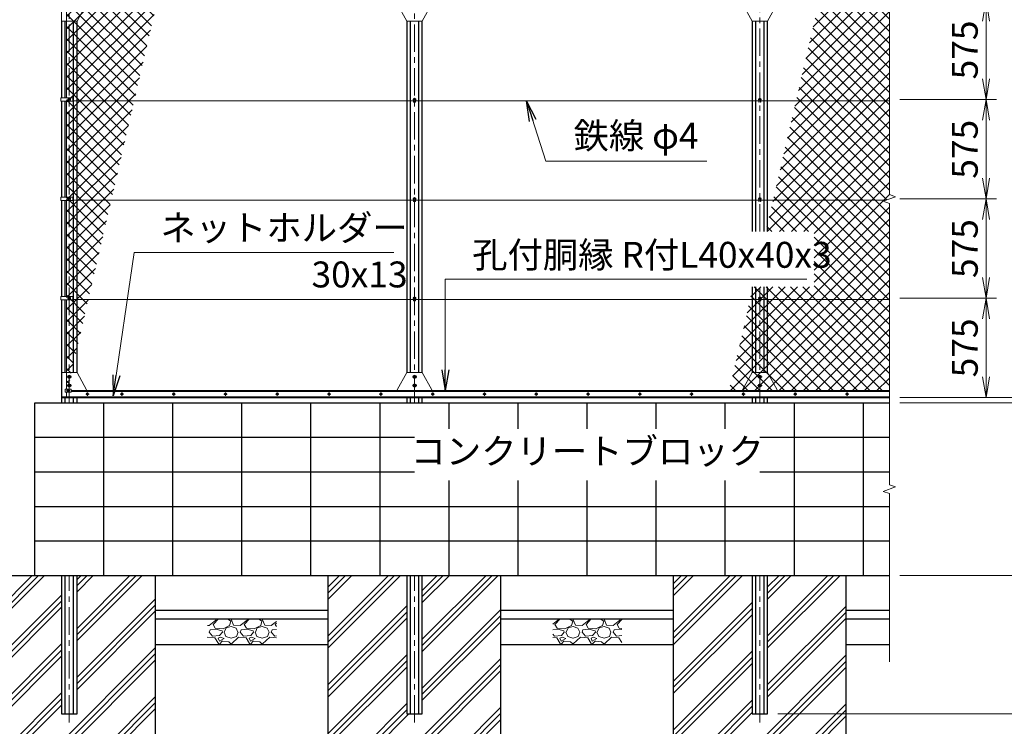
# Model space of a CAD drawing. Units: millimetres. Extents: x 0 to 25200, y 0 to 17820.
# Drawn here: x 3010 to 8714, y 3275 to 7365 of the extents above; entities that cross this region are included whole.
import ezdxf
from ezdxf.enums import TextEntityAlignment as Align

# ---------------------------------------------------------------- set-up
doc = ezdxf.new("R2010")
doc.units = ezdxf.units.MM
doc.header["$LTSCALE"] = 5
doc.header["$MEASUREMENT"] = 0
doc.header["$PDMODE"] = 35
doc.linetypes.add('CENTER', pattern=[50.8, 31.75, -6.35, 6.35, -6.35])
doc.layers.get('Defpoints').update_dxf_attribs({"color": 8})
for name, color, linetype in [('D-BGD', 7, 'Continuous'), ('D-STR1', 1, 'Continuous'), ('D-STR4', 7, 'Continuous')]:
    doc.layers.add(name, color=color, linetype=linetype)
for name, color, linetype, lineweight in [('D-BMK', 2, 'CENTER', 13), ('D-DCR-HCH', 7, 'Continuous', 13), ('D-STR-DIM', 7, 'Continuous', 13), ('D-STR-TXT', 7, 'Continuous', 13), ('D-STR2', 7, 'Continuous', 13), ('D-STR3', 3, 'Continuous', 13)]:
    doc.layers.add(name, color=color, linetype=linetype, lineweight=lineweight)
doc.styles.add('ゴシック', font='txt')
doc.dimstyles.new('STYLE', dxfattribs={"dimscale": 60, "dimtxt": 2.5, "dimasz": 2, "dimexe": 1, "dimexo": 1, "dimgap": 0.8, "dimtad": 1, "dimdsep": 46, "dimtxsty": 'ゴシック', "dimblk": 'OPEN', "dimcen": 1e-08, "dimclrd": 256, "dimclre": 256, "dimclrt": 256, "dimadec": 0, "dimazin": 2, "dimtfac": 1, "dimtmove": 2, "dimatfit": 3, "dimldrblk": 'OPEN', "dimfxl": 0, "dimtolj": 1, "dimtzin": 0, "dimlwd": -1, "dimlwe": -1, "dimarcsym": 0})
pattern_1 = [(45, (23618.58, 770.58), (-141.4214, 141.4214), []), (45, (23600.9, 788.26), (-141.4214, 141.4214), []), (45, (23583.23, 805.94), (-141.4214, 141.4214), [])]
pattern_2 = [(228.01279, (403.789, 1297.65), (-1440, -1620), [24.2165, -2397.436]), (184.96974, (387.589, 1279.6506), (2160, 180), [41.5562, -4114.0665]), (132.51045, (346.189, 1276.051), (1800, -1980), [29.302, -2900.886]), (267.27369, (275.989, 1231.0506), (180, 3600), [37.8428, -3746.4404]), (292.83365, (274.189, 1193.2506), (-900, 2160), [37.108, -3673.6872]), (357.27369, (288.589, 1159.0506), (-3600, 180), [37.8428, -3746.4404]), (37.69424, (326.389, 1157.2506), (-2340, -1800), [50.0452, -4954.4727]), (72.25533, (365.989, 1187.8506), (1260, 3960), [47.2478, -4677.538]), (121.42957, (380.389, 1232.8506), (-1440, 2340), [37.971, -3759.1332]), (175.23636, (360.589, 1265.25), (1980, -180), [43.3498, -2124.1373]), (222.39744, (317.389, 1268.8506), (-2160, -1980), [56.0606, -5550.0075]), (138.81407, (454.189, 1229.25), (-1260, 1080), [19.134, -1894.292]), (171.46923, (439.789, 1241.851), (2340, -360), [36.4027, -3603.872]), (225, (403.79, 1247.25), (-2e-14, -180), [25.456, -229.1027]), (203.1986, (391.189, 1268.85), (900, 360), [13.7084, -1357.1307]), (291.8014, (378.59, 1263.45), (-180, 540), [19.3865, -949.943]), (30.96376, (385.79, 1245.45), (540, 360), [31.4872, -1018.084]), (161.5651, (412.79, 1261.65), (360, -180), [22.7684, -546.4416]), (16.38954, (274.189, 1263.451), (1800, 540), [31.896, -3157.712]), (70.34618, (304.789, 1272.45), (-720, -1980), [26.759, -2649.1334]), (293.1986, (412.789, 1297.65), (-360, 900), [27.4167, -1343.4225]), (343.61046, (423.589, 1272.451), (-1800, 540), [31.896, -3157.712]), (339.44395, (274.189, 1151.85), (-900, 360), [30.7584, -1507.1623]), (294.77514, (302.989, 1141.05), (-900, 1980), [25.772, -2551.4358]), (66.8014, (414.589, 1117.65), (360, 900), [27.4167, -1343.4225]), (17.35402, (425.389, 1142.851), (-2340, -720), [30.1736, -2987.1763]), (69.44395, (326.389, 1117.65), (-360, -900), [15.3792, -1522.5415]), (101.30993, (403.79, 1117.65), (-180, 720), [9.178, -908.6453]), (165.96376, (401.99, 1126.65), (540, -180), [37.108, -705.051]), (186.009, (365.989, 1135.651), (1800, 180), [34.389, -3404.5062]), (303.6901, (385.79, 1229.25), (-180, 360), [25.96, -623.0393]), (353.15723, (400.189, 1207.6506), (3060, -360), [45.323, -4486.9613]), (60.9454, (445.189, 1202.25), (-720, -1260), [18.532, -1834.6813]), (90, (454.19, 1218.45), (-180, 180), [10.8, -169.2]), (120.25644, (362.389, 1141.05), (720, -1260), [25.0063, -2475.6336]), (48.01279, (349.789, 1162.65), (1440, 1620), [48.433, -2373.2194]), (0, (382.19, 1198.65), (180, 180), [46.8, -133.2]), (325.30485, (428.989, 1198.65), (1800, -1260), [28.4605, -2817.5894]), (254.0546, (452.39, 1182.45), (-180, -720), [26.2084, -1284.2114]), (207.64598, (445.189, 1157.2506), (-3420, -1800), [42.6717, -4224.5054]), (175.42608, (407.389, 1137.4506), (-2340, 180), [45.1438, -4469.2332])]
pattern_3 = [(45, (0, 17820), (-35.35534, 35.35534), []), (135, (0, 17820), (-35.35534, -35.35534), [])]

# ---------------------------------------------------------------- blocks, each defined once
blk = doc.blocks.new('_Open')
at = {"color": 0, "linetype": 'ByBlock', "lineweight": -2}
for p, q in [((-1, 0.167), (0, 0)), ((-1, -0.167), (0, 0)), ((0, 0), (-1, 0))]:
    blk.add_line(p, q, dxfattribs=at)
blk = doc.blocks.new('*D69')
at = {"layer": 'D-STR-DIM'}
for p, q in [((8107.6, 5752.7), (8667.6, 5752.7)), ((8607.6, 5297.7), (8607.6, 5632.7)), ((8107.6, 5177.7), (8667.6, 5177.7))]:
    blk.add_line(p, q, dxfattribs=at)
at = {"layer": 'Defpoints', "color": 0}
for p in [(8047.6, 5752.7), (8607.6, 5752.7), (8047.6, 5177.7)]:
    blk.add_point(p, dxfattribs=at)
at = {"layer": 'D-STR-DIM', "xscale": 120, "yscale": 120, "zscale": 120}
for p, rotation in [((8607.6, 5752.7), 90), ((8607.6, 5177.7), 270)]:
    blk.add_blockref('_Open', p, dxfattribs=dict(at, rotation=rotation))
at = {"layer": 'D-STR-DIM', "insert": (8484.6, 5465.2), "char_height": 150, "attachment_point": 5, "rotation": 90, "style": 'ゴシック'}
blk.add_mtext('\\A1;575', dxfattribs=at)
blk = doc.blocks.new('*D70')
at = {"layer": 'D-STR-DIM'}
for p, q in [((8967.6, 5297.7), (8967.6, 5417.7)), ((8107.6, 5177.7), (9027.6, 5177.7)), ((8107.6, 5147.7), (9027.6, 5147.7)), ((8967.6, 5177.7), (8967.6, 5147.7)), ((8967.6, 5027.7), (8967.6, 4907.7))]:
    blk.add_line(p, q, dxfattribs=at)
at = {"layer": 'Defpoints', "color": 0}
for p in [(8047.6, 5177.7), (8047.6, 5147.7), (8967.6, 5147.7)]:
    blk.add_point(p, dxfattribs=at)
at = {"layer": 'D-STR-DIM', "xscale": 120, "yscale": 120, "zscale": 120}
for p, rotation in [((8967.6, 5177.7), 270), ((8967.6, 5147.7), 90)]:
    blk.add_blockref('_Open', p, dxfattribs=dict(at, rotation=rotation))
at = {"layer": 'D-STR-DIM', "insert": (8840.4, 5054.5), "char_height": 150, "attachment_point": 5, "rotation": 90, "style": 'ゴシック'}
blk.add_mtext('\\A1;30', dxfattribs=at)
blk = doc.blocks.new('*D71')
at = {"layer": 'D-STR-DIM'}
for p, q in [((8107.6, 5147.7), (9387.6, 5147.7)), ((9327.6, 5027.7), (9327.6, 4267.7)), ((8107.6, 4147.7), (9387.6, 4147.7))]:
    blk.add_line(p, q, dxfattribs=at)
at = {"layer": 'Defpoints', "color": 0}
for p in [(8047.6, 5147.7), (8047.6, 4147.7), (9327.6, 4147.7)]:
    blk.add_point(p, dxfattribs=at)
at = {"layer": 'D-STR-DIM', "xscale": 120, "yscale": 120, "zscale": 120}
for p, rotation in [((9327.6, 5147.7), 90), ((9327.6, 4147.7), 270)]:
    blk.add_blockref('_Open', p, dxfattribs=dict(at, rotation=rotation))
at = {"layer": 'D-STR-DIM', "insert": (9204.6, 4647.7), "char_height": 150, "attachment_point": 5, "rotation": 90, "style": 'ゴシック'}
blk.add_mtext('\\A1;1000', dxfattribs=at)
blk = doc.blocks.new('*D12')
at = {"layer": 'D-STR-DIM'}
for p, q in [((8107.6, 13177.7), (9387.6, 13177.7)), ((9327.6, 5267.7), (9327.6, 13057.7)), ((8107.6, 5147.7), (9387.6, 5147.7))]:
    blk.add_line(p, q, dxfattribs=at)
at = {"layer": 'Defpoints', "color": 0}
for p in [(8047.6, 13177.7), (9327.6, 13177.7), (8047.6, 5147.7)]:
    blk.add_point(p, dxfattribs=at)
at = {"layer": 'D-STR-DIM', "xscale": 120, "yscale": 120, "zscale": 120}
for p, rotation in [((9327.6, 13177.7), 90), ((9327.6, 5147.7), 270)]:
    blk.add_blockref('_Open', p, dxfattribs=dict(at, rotation=rotation))
at = {"layer": 'D-STR-DIM', "insert": (9204.6, 9162.7), "char_height": 150, "attachment_point": 5, "rotation": 90, "style": 'ゴシック'}
blk.add_mtext('\\A1;8030', dxfattribs=at)
blk = doc.blocks.new('*D13')
at = {"layer": 'D-STR-DIM'}
for p, q in [((8107.6, 13177.7), (9747.6, 13177.7)), ((9687.6, 4267.7), (9687.6, 13057.7)), ((8107.6, 4147.7), (9747.6, 4147.7))]:
    blk.add_line(p, q, dxfattribs=at)
at = {"layer": 'Defpoints', "color": 0}
for p in [(8047.6, 13177.7), (9687.6, 13177.7), (8047.6, 4147.7)]:
    blk.add_point(p, dxfattribs=at)
at = {"layer": 'D-STR-DIM', "xscale": 120, "yscale": 120, "zscale": 120}
for p, rotation in [((9687.6, 13177.7), 90), ((9687.6, 4147.7), 270)]:
    blk.add_blockref('_Open', p, dxfattribs=dict(at, rotation=rotation))
at = {"layer": 'D-STR-DIM', "insert": (9564.6, 8662.7), "char_height": 150, "attachment_point": 5, "rotation": 90, "style": 'ゴシック'}
blk.add_mtext('\\A1;9030', dxfattribs=at)
blk = doc.blocks.new('*D72')
at = {"layer": 'D-STR-DIM'}
for p, q in [((8107.6, 4147.7), (9387.6, 4147.7)), ((9327.6, 4027.7), (9327.6, 3467.7)), ((7402.6, 3347.7), (9387.6, 3347.7))]:
    blk.add_line(p, q, dxfattribs=at)
at = {"layer": 'Defpoints', "color": 0}
for p in [(8047.6, 4147.7), (7342.6, 3347.7), (9327.6, 3347.7)]:
    blk.add_point(p, dxfattribs=at)
at = {"layer": 'D-STR-DIM', "xscale": 120, "yscale": 120, "zscale": 120}
for p, rotation in [((9327.6, 4147.7), 90), ((9327.6, 3347.7), 270)]:
    blk.add_blockref('_Open', p, dxfattribs=dict(at, rotation=rotation))
at = {"layer": 'D-STR-DIM', "insert": (9204.6, 3747.7), "char_height": 150, "attachment_point": 5, "rotation": 90, "style": 'ゴシック'}
blk.add_mtext('\\A1;800', dxfattribs=at)
blk = doc.blocks.new('*D14')
at = {"layer": 'D-STR-DIM'}
for p, q in [((8107.6, 6327.7), (8667.6, 6327.7)), ((8607.6, 5872.7), (8607.6, 6207.7)), ((8107.6, 5752.7), (8667.6, 5752.7))]:
    blk.add_line(p, q, dxfattribs=at)
at = {"layer": 'Defpoints', "color": 0}
for p in [(8047.6, 6327.7), (8607.6, 6327.7), (8047.6, 5752.7)]:
    blk.add_point(p, dxfattribs=at)
at = {"layer": 'D-STR-DIM', "xscale": 120, "yscale": 120, "zscale": 120}
for p, rotation in [((8607.6, 6327.7), 90), ((8607.6, 5752.7), 270)]:
    blk.add_blockref('_Open', p, dxfattribs=dict(at, rotation=rotation))
at = {"layer": 'D-STR-DIM', "insert": (8484.6, 6040.2), "char_height": 150, "attachment_point": 5, "rotation": 90, "style": 'ゴシック'}
blk.add_mtext('\\A1;575', dxfattribs=at)
blk = doc.blocks.new('*D5')
at = {"layer": 'D-STR-DIM'}
for p, q in [((8107.6, 7477.7), (9027.6, 7477.7)), ((8967.6, 5297.7), (8967.6, 7357.7)), ((8107.6, 5177.7), (9027.6, 5177.7))]:
    blk.add_line(p, q, dxfattribs=at)
at = {"layer": 'Defpoints', "color": 0}
for p in [(8047.6, 7477.7), (8967.6, 7477.7), (8047.6, 5177.7)]:
    blk.add_point(p, dxfattribs=at)
at = {"layer": 'D-STR-DIM', "xscale": 120, "yscale": 120, "zscale": 120}
for p, rotation in [((8967.6, 7477.7), 90), ((8967.6, 5177.7), 270)]:
    blk.add_blockref('_Open', p, dxfattribs=dict(at, rotation=rotation))
at = {"layer": 'D-STR-DIM', "insert": (8844.6, 6327.7), "char_height": 150, "attachment_point": 5, "rotation": 90, "style": 'ゴシック'}
blk.add_mtext('\\A1;2300', dxfattribs=at)
blk = doc.blocks.new('*D6')
at = {"layer": 'D-STR-DIM'}
for p, q in [((8107.6, 7477.7), (8667.6, 7477.7)), ((8607.6, 7022.7), (8607.6, 7357.7)), ((8107.6, 6902.7), (8667.6, 6902.7))]:
    blk.add_line(p, q, dxfattribs=at)
at = {"layer": 'Defpoints', "color": 0}
for p in [(8047.6, 7477.7), (8607.6, 7477.7), (8047.6, 6902.7)]:
    blk.add_point(p, dxfattribs=at)
at = {"layer": 'D-STR-DIM', "xscale": 120, "yscale": 120, "zscale": 120}
for p, rotation in [((8607.6, 7477.7), 90), ((8607.6, 6902.7), 270)]:
    blk.add_blockref('_Open', p, dxfattribs=dict(at, rotation=rotation))
at = {"layer": 'D-STR-DIM', "insert": (8484.6, 7190.2), "char_height": 150, "attachment_point": 5, "rotation": 90, "style": 'ゴシック'}
blk.add_mtext('\\A1;575', dxfattribs=at)
blk = doc.blocks.new('*D8')
at = {"layer": 'D-STR-DIM'}
for p, q in [((8107.6, 6902.7), (8667.6, 6902.7)), ((8607.6, 6447.7), (8607.6, 6782.7)), ((8107.6, 6327.7), (8667.6, 6327.7))]:
    blk.add_line(p, q, dxfattribs=at)
at = {"layer": 'Defpoints', "color": 0}
for p in [(8047.6, 6902.7), (8607.6, 6902.7), (8047.6, 6327.7)]:
    blk.add_point(p, dxfattribs=at)
at = {"layer": 'D-STR-DIM', "xscale": 120, "yscale": 120, "zscale": 120}
for p, rotation in [((8607.6, 6902.7), 90), ((8607.6, 6327.7), 270)]:
    blk.add_blockref('_Open', p, dxfattribs=dict(at, rotation=rotation))
at = {"layer": 'D-STR-DIM', "insert": (8484.6, 6615.2), "char_height": 150, "attachment_point": 5, "rotation": 90, "style": 'ゴシック'}
blk.add_mtext('\\A1;575', dxfattribs=at)

msp = doc.modelspace()

# ---------------------------------------------------------------- hatches: boundary and pattern name
at = {"layer": 'D-DCR-HCH'}
h = msp.add_hatch(dxfattribs=at)
h.set_pattern_fill('PLAST', color=256, scale=800, angle=45)
h.set_pattern_definition([(45, (23618.58, 570.58), (-141.4214, 141.4214), []), (45, (23600.9, 588.26), (-141.4214, 141.4214), []), (45, (23583.23, 605.94), (-141.4214, 141.4214), [])])
h.paths.add_polyline_path([(3342.625, 3347.6506), (3252.625, 3347.6506), (3252.625, 4147.6506), (2797.625, 4147.6506), (2797.625, 2847.6506), (3797.625, 2847.6506), (3797.625, 4147.6506), (3342.625, 4147.6506)])
h = msp.add_hatch(dxfattribs=at)
h.set_pattern_fill('PLAST', color=256, scale=800, angle=45)
h.set_pattern_definition(pattern_1)
h.paths.add_polyline_path([(5797.625, 4147.6506), (5342.625, 4147.6506), (5342.625, 3347.6506), (5252.625, 3347.6506), (5252.625, 4147.6506), (4797.625, 4147.6506), (4797.625, 2847.6506), (5797.625, 2847.6506)])
h = msp.add_hatch(dxfattribs=at)
h.set_pattern_fill('PLAST', color=256, scale=800, angle=45)
h.set_pattern_definition(pattern_1)
h.paths.add_polyline_path([(7342.625, 3347.6506), (7252.625, 3347.6506), (7252.625, 4147.6506), (6797.625, 4147.6506), (6797.625, 2847.6506), (7797.625, 2847.6506), (7797.625, 4147.6506), (7342.625, 4147.6506)])
h = msp.add_hatch(dxfattribs=at)
h.set_pattern_fill('GRAVEL', color=256, scale=180)
h.set_pattern_definition(pattern_2)
h.paths.add_polyline_path([(4497.625, 3897.6506), (4097.625, 3897.6506), (4097.625, 3747.6506), (4497.625, 3747.6506)])
h = msp.add_hatch(dxfattribs=at)
h.set_pattern_fill('GRAVEL', color=256, scale=180)
h.set_pattern_definition(pattern_2)
h.paths.add_polyline_path([(6497.625, 3897.6506), (6097.625, 3897.6506), (6097.625, 3747.6506), (6497.625, 3747.6506)])
at = {"layer": 'D-STR2'}
h = msp.add_hatch(dxfattribs=at)
h.set_pattern_fill('ANSI37', color=256, scale=400)
h.set_pattern_definition(pattern_3)
h.paths.add_polyline_path([(4891.916, 12174.6506), (3281.625, 12174.6506), (3281.625, 5212.6506), (3284.6117, 5212.6506)])
h = msp.add_hatch(dxfattribs=at)
h.set_pattern_fill('ANSI37', color=256, scale=400)
h.set_pattern_definition(pattern_3)
h.paths.add_polyline_path([(7258.0873, 5818.5951), (7118.194, 5212.6506), (8047.625, 5212.6506), (8047.625, 6301.9991), (8012.3863, 6314.8247), (8082.8636, 6340.4764), (8047.625, 6353.303), (8047.625, 8651.9991), (8012.3863, 8664.8247), (8082.8636, 8690.4764), (8047.625, 8703.303), (8047.625, 9238.4587), (7332.0918, 6139.1437), (7612.3341, 6139.1437), (7612.3341, 5818.5951)])

# ---------------------------------------------------------------- linework, layer by layer
at = {"layer": 'D-BGD'}
msp.add_line((2797.625, 4147.6506), (8047.625, 4147.6506), dxfattribs=at)
at = {"layer": 'D-BMK'}
for p, q in [((3297.625, 5147.6506), (3297.625, 13333.5426)), ((5297.625, 5147.6506), (5297.625, 13333.5426)), ((7297.625, 6139.1437), (7297.625, 8165.7723)), ((3307.625, 6902.6506), (3287.625, 6902.6506)), ((5307.625, 6902.6506), (5287.625, 6902.6506)), ((7307.625, 6902.6506), (7287.625, 6902.6506)), ((3307.625, 6327.6506), (3287.625, 6327.6506)), ((5307.625, 6327.6506), (5287.625, 6327.6506)), ((7307.625, 6327.6506), (7287.625, 6327.6506)), ((7297.625, 5147.6506), (7297.625, 5818.5951)), ((3307.625, 5752.6506), (3287.625, 5752.6506)), ((5307.625, 5752.6506), (5287.625, 5752.6506)), ((7307.625, 5752.6506), (7287.625, 5752.6506)), ((3310.375, 5297.6506), (3284.875, 5297.6506)), ((3310.375, 5247.6506), (3284.875, 5247.6506)), ((5310.375, 5297.6506), (5284.875, 5297.6506)), ((5310.375, 5247.6506), (5284.875, 5247.6506)), ((7310.375, 5297.6506), (7284.875, 5297.6506)), ((7310.375, 5247.6506), (7284.875, 5247.6506)), ((3301.625, 5217.6506), (3281.625, 5217.6506)), ((3291.625, 5207.6506), (3291.625, 5227.6506)), ((3412.2968, 5197.6506), (3392.9532, 5197.6506)), ((3402.625, 5207.3223), (3402.625, 5187.9788)), ((3612.2968, 5197.6506), (3592.9532, 5197.6506)), ((3602.625, 5207.3223), (3602.625, 5187.9788)), ((3912.2968, 5197.6506), (3892.9532, 5197.6506)), ((3902.625, 5207.3223), (3902.625, 5187.9788)), ((4212.2968, 5197.6506), (4192.9532, 5197.6506)), ((4202.625, 5207.3223), (4202.625, 5187.9788)), ((4512.2968, 5197.6506), (4492.9532, 5197.6506)), ((4502.625, 5207.3223), (4502.625, 5187.9788)), ((4812.2968, 5197.6506), (4792.9532, 5197.6506)), ((4802.625, 5207.3223), (4802.625, 5187.9788)), ((5112.2968, 5197.6506), (5092.9532, 5197.6506)), ((5102.625, 5207.3223), (5102.625, 5187.9788)), ((5412.2968, 5197.6506), (5392.9532, 5197.6506)), ((5402.625, 5207.3223), (5402.625, 5187.9788)), ((5712.2968, 5197.6506), (5692.9532, 5197.6506)), ((5702.625, 5207.3223), (5702.625, 5187.9788)), ((6012.2968, 5197.6506), (5992.9532, 5197.6506)), ((6002.625, 5207.3223), (6002.625, 5187.9788)), ((6312.2968, 5197.6506), (6292.9532, 5197.6506)), ((6302.625, 5207.3223), (6302.625, 5187.9788)), ((6612.2968, 5197.6506), (6592.9532, 5197.6506)), ((6602.625, 5207.3223), (6602.625, 5187.9788)), ((6912.2968, 5197.6506), (6892.9532, 5197.6506)), ((6902.625, 5207.3223), (6902.625, 5187.9788)), ((7212.2968, 5197.6506), (7192.9532, 5197.6506)), ((7202.625, 5207.3223), (7202.625, 5187.9788)), ((7512.2968, 5197.6506), (7492.9532, 5197.6506)), ((7502.625, 5207.3223), (7502.625, 5187.9788)), ((7812.2968, 5197.6506), (7792.9532, 5197.6506)), ((7802.625, 5207.3223), (7802.625, 5187.9788)), ((3297.625, 3296.6506), (3297.625, 4147.6506)), ((5297.625, 3296.6506), (5297.625, 4147.6506)), ((7297.625, 3296.6506), (7297.625, 4147.6506))]:
    msp.add_line(p, q, dxfattribs=at)
at = {"layer": 'D-STR-DIM'}
for p, q in [((8047.625, 8651.9991), (8047.625, 6353.303)), ((8012.3863, 6314.8247), (8082.8636, 6340.4764)), ((8082.8636, 6340.4764), (8047.625, 6353.303)), ((8047.625, 6301.9991), (8012.3863, 6314.8247)), ((8047.625, 6301.9991), (8047.625, 4673.303)), ((8012.3863, 4634.8247), (8082.8636, 4660.4764)), ((8047.625, 4621.9991), (8012.3863, 4634.8247)), ((8082.8636, 4660.4764), (8047.625, 4673.303)), ((8047.625, 4621.9991), (8047.625, 3647.6506))]:
    msp.add_line(p, q, dxfattribs=at)
at = {"layer": 'D-STR1'}
for p, q in [((3252.625, 7357.6506), (3252.625, 6912.1506)), ((3272.625, 7357.6506), (3272.625, 6912.1506)), ((3322.625, 5322.6506), (3322.625, 7357.6506)), ((3342.625, 5322.6506), (3342.625, 7357.6506)), ((5252.625, 7357.6506), (5252.625, 5322.6506)), ((5272.625, 7357.6506), (5272.625, 5322.6506)), ((5322.625, 5322.6506), (5322.625, 7357.6506)), ((5342.625, 5322.6506), (5342.625, 7357.6506)), ((7252.625, 7357.6506), (7252.625, 6139.1437)), ((7272.625, 7357.6506), (7272.625, 6139.1437)), ((7322.625, 6139.1437), (7322.625, 7357.6506)), ((7342.625, 6139.1437), (7342.625, 7357.6506)), ((3252.625, 6893.1506), (3252.625, 6412.1506)), ((3272.625, 6893.1506), (3272.625, 6412.1506)), ((3252.625, 6743.1506), (3252.625, 6337.1506)), ((3272.625, 6743.1506), (3272.625, 6337.1506)), ((3252.625, 6318.1506), (3252.625, 5762.1506)), ((3272.625, 6318.1506), (3272.625, 5762.1506)), ((7252.625, 5818.5951), (7252.625, 5322.6506)), ((7272.625, 5818.5951), (7272.625, 5322.6506)), ((7322.625, 5322.6506), (7322.625, 5818.5951)), ((7342.625, 5322.6506), (7342.625, 5818.5951)), ((3252.625, 5743.1506), (3252.625, 5147.6506)), ((3272.625, 5743.1506), (3272.625, 5322.6506)), ((3308.825, 5217.6506), (8047.625, 5217.6506)), ((3252.625, 5180.6506), (8047.625, 5180.6506)), ((3252.625, 5177.6506), (8047.625, 5177.6506)), ((3272.625, 5177.6506), (3272.625, 5147.6506)), ((3322.625, 5147.6506), (3322.625, 5177.6506)), ((3342.625, 5147.6506), (3342.625, 5177.6506)), ((5252.625, 5177.6506), (5252.625, 5147.6506)), ((5272.625, 5177.6506), (5272.625, 5147.6506)), ((5322.625, 5147.6506), (5322.625, 5177.6506)), ((5342.625, 5147.6506), (5342.625, 5177.6506)), ((7252.625, 5177.6506), (7252.625, 5147.6506)), ((7272.625, 5177.6506), (7272.625, 5147.6506)), ((7322.625, 5147.6506), (7322.625, 5177.6506)), ((7342.625, 5147.6506), (7342.625, 5177.6506)), ((3252.625, 4147.6506), (3252.625, 3347.6506)), ((3272.625, 4147.6506), (3272.625, 3347.6506)), ((3322.625, 3347.6506), (3322.625, 4147.6506)), ((3342.625, 3347.6506), (3342.625, 4147.6506)), ((5252.625, 4147.6506), (5252.625, 3347.6506)), ((5272.625, 4147.6506), (5272.625, 3347.6506)), ((5322.625, 3347.6506), (5322.625, 4147.6506)), ((5342.625, 3347.6506), (5342.625, 4147.6506)), ((7252.625, 4147.6506), (7252.625, 3347.6506)), ((7272.625, 4147.6506), (7272.625, 3347.6506)), ((7322.625, 3347.6506), (7322.625, 4147.6506)), ((7342.625, 3347.6506), (7342.625, 4147.6506)), ((3252.625, 3347.6506), (3342.625, 3347.6506)), ((5252.625, 3347.6506), (5342.625, 3347.6506)), ((7252.625, 3347.6506), (7342.625, 3347.6506))]:
    msp.add_line(p, q, dxfattribs=at)
at = {"layer": 'D-STR3'}
for p, q in [((3252.625, 7502.6506), (3252.625, 7357.6506)), ((3281.625, 7453.1506), (3281.625, 6912.1506)), ((3342.625, 7357.6506), (3397.625, 7457.6506)), ((5197.625, 7457.6506), (5252.625, 7357.6506)), ((5342.625, 7357.6506), (5397.625, 7457.6506)), ((7197.625, 7457.6506), (7252.625, 7357.6506)), ((7342.625, 7357.6506), (7397.625, 7457.6506)), ((3252.625, 7357.6506), (3342.625, 7357.6506)), ((5252.625, 7357.6506), (5342.625, 7357.6506)), ((7252.625, 7357.6506), (7342.625, 7357.6506)), ((3248.8685, 6912.1506), (3317.625, 6912.1506)), ((3248.8685, 6912.1506), (3248.8685, 6893.1506)), ((3297.625, 6910.1561), (3291.125, 6906.4033)), ((3291.125, 6906.4033), (3291.125, 6898.8978)), ((3304.125, 6906.4033), (3297.625, 6910.1561)), ((3304.125, 6898.8978), (3304.125, 6906.4033)), ((3317.625, 6912.1506), (3317.625, 6893.1506)), ((5297.625, 6910.1561), (5291.125, 6906.4033)), ((5291.125, 6906.4033), (5291.125, 6898.8978)), ((5304.125, 6906.4033), (5297.625, 6910.1561)), ((5304.125, 6898.8978), (5304.125, 6906.4033)), ((7297.625, 6910.1561), (7291.125, 6906.4033)), ((7291.125, 6906.4033), (7291.125, 6898.8978)), ((7304.125, 6906.4033), (7297.625, 6910.1561)), ((7304.125, 6898.8978), (7304.125, 6906.4033)), ((3248.8685, 6893.1506), (3317.625, 6893.1506)), ((3281.625, 6893.1506), (3281.625, 6337.1506)), ((3291.125, 6898.8978), (3297.625, 6895.145)), ((3297.625, 6895.145), (3304.125, 6898.8978)), ((8047.625, 6895.9006), (3317.625, 6895.9006)), ((5291.125, 6898.8978), (5297.625, 6895.145)), ((5291.375, 6898.7534), (5291.375, 6888.6506)), ((5291.375, 6888.6506), (5293.375, 6888.6506)), ((5293.375, 6897.5987), (5293.375, 6888.6506)), ((5297.625, 6895.145), (5304.125, 6898.8978)), ((5301.875, 6897.5987), (5301.875, 6888.6506)), ((5301.875, 6888.6506), (5303.875, 6888.6506)), ((5303.875, 6898.7534), (5303.875, 6888.6506)), ((7291.125, 6898.8978), (7297.625, 6895.145)), ((7291.375, 6898.7534), (7291.375, 6888.6506)), ((7291.375, 6888.6506), (7293.375, 6888.6506)), ((7293.375, 6897.5987), (7293.375, 6888.6506)), ((7297.625, 6895.145), (7304.125, 6898.8978)), ((7301.875, 6897.5987), (7301.875, 6888.6506)), ((7301.875, 6888.6506), (7303.875, 6888.6506)), ((7303.875, 6898.7534), (7303.875, 6888.6506)), ((3248.8685, 6337.1506), (3317.625, 6337.1506)), ((3248.8685, 6337.1506), (3248.8685, 6318.1506)), ((3297.625, 6335.1561), (3291.125, 6331.4033)), ((3291.125, 6331.4033), (3291.125, 6323.8978)), ((3304.125, 6331.4033), (3297.625, 6335.1561)), ((3304.125, 6323.8978), (3304.125, 6331.4033)), ((3317.625, 6337.1506), (3317.625, 6318.1506)), ((5297.625, 6335.1561), (5291.125, 6331.4033)), ((5291.125, 6331.4033), (5291.125, 6323.8978)), ((5304.125, 6331.4033), (5297.625, 6335.1561)), ((5304.125, 6323.8978), (5304.125, 6331.4033)), ((7297.625, 6335.1561), (7291.125, 6331.4033)), ((7291.125, 6331.4033), (7291.125, 6323.8978)), ((7304.125, 6331.4033), (7297.625, 6335.1561)), ((7304.125, 6323.8978), (7304.125, 6331.4033)), ((3248.8685, 6318.1506), (3317.625, 6318.1506)), ((3281.5689, 6318.1506), (3281.5689, 5762.1506)), ((3291.125, 6323.8978), (3297.625, 6320.145)), ((3297.625, 6320.145), (3304.125, 6323.8978)), ((8029.0796, 6320.9006), (3317.625, 6320.9006)), ((5291.125, 6323.8978), (5297.625, 6320.145)), ((5291.375, 6323.7534), (5291.375, 6313.6506)), ((5291.375, 6313.6506), (5293.375, 6313.6506)), ((5293.375, 6322.5987), (5293.375, 6313.6506)), ((5297.625, 6320.145), (5304.125, 6323.8978)), ((5301.875, 6322.5987), (5301.875, 6313.6506)), ((5301.875, 6313.6506), (5303.875, 6313.6506)), ((5303.875, 6323.7534), (5303.875, 6313.6506)), ((7291.125, 6323.8978), (7297.625, 6320.145)), ((7291.375, 6323.7534), (7291.375, 6313.6506)), ((7291.375, 6313.6506), (7293.375, 6313.6506)), ((7293.375, 6322.5987), (7293.375, 6313.6506)), ((7297.625, 6320.145), (7304.125, 6323.8978)), ((7301.875, 6322.5987), (7301.875, 6313.6506)), ((7301.875, 6313.6506), (7303.875, 6313.6506)), ((7303.875, 6323.7534), (7303.875, 6313.6506)), ((3248.8685, 5762.1506), (3317.625, 5762.1506)), ((3248.8685, 5762.1506), (3248.8685, 5743.1506)), ((3297.625, 5760.1561), (3291.125, 5756.4033)), ((3304.125, 5756.4033), (3297.625, 5760.1561)), ((3317.625, 5762.1506), (3317.625, 5743.1506)), ((5297.625, 5760.1561), (5291.125, 5756.4033)), ((5304.125, 5756.4033), (5297.625, 5760.1561)), ((7297.625, 5760.1561), (7291.125, 5756.4033)), ((7304.125, 5756.4033), (7297.625, 5760.1561)), ((3248.8685, 5743.1506), (3317.625, 5743.1506)), ((3281.625, 5743.1506), (3281.625, 5227.1506)), ((3291.125, 5756.4033), (3291.125, 5748.8978)), ((3291.125, 5748.8978), (3297.625, 5745.145)), ((3297.625, 5745.145), (3304.125, 5748.8978)), ((3304.125, 5748.8978), (3304.125, 5756.4033)), ((8047.625, 5745.9006), (3317.625, 5745.9006)), ((5291.125, 5756.4033), (5291.125, 5748.8978)), ((5291.125, 5748.8978), (5297.625, 5745.145)), ((5291.375, 5748.7534), (5291.375, 5738.6506)), ((5291.375, 5738.6506), (5293.375, 5738.6506)), ((5293.375, 5747.5987), (5293.375, 5738.6506)), ((5297.625, 5745.145), (5304.125, 5748.8978)), ((5301.875, 5747.5987), (5301.875, 5738.6506)), ((5301.875, 5738.6506), (5303.875, 5738.6506)), ((5303.875, 5748.7534), (5303.875, 5738.6506)), ((5304.125, 5748.8978), (5304.125, 5756.4033)), ((7291.125, 5756.4033), (7291.125, 5748.8978)), ((7291.125, 5748.8978), (7297.625, 5745.145)), ((7291.375, 5748.7534), (7291.375, 5738.6506)), ((7291.375, 5738.6506), (7293.375, 5738.6506)), ((7293.375, 5747.5987), (7293.375, 5738.6506)), ((7297.625, 5745.145), (7304.125, 5748.8978)), ((7301.875, 5747.5987), (7301.875, 5738.6506)), ((7301.875, 5738.6506), (7303.875, 5738.6506)), ((7303.875, 5748.7534), (7303.875, 5738.6506)), ((7304.125, 5748.8978), (7304.125, 5756.4033)), ((3252.625, 5322.6506), (3342.625, 5322.6506)), ((3252.625, 5177.6506), (3252.625, 5322.6506)), ((3297.625, 5307.4655), (3289.125, 5302.558)), ((3306.125, 5302.558), (3297.625, 5307.4655)), ((3342.625, 5322.6506), (3397.625, 5222.6506)), ((5197.625, 5222.6506), (5252.625, 5322.6506)), ((5252.625, 5322.6506), (5342.625, 5322.6506)), ((5297.625, 5307.4655), (5289.125, 5302.558)), ((5306.125, 5302.558), (5297.625, 5307.4655)), ((5342.625, 5322.6506), (5397.625, 5222.6506)), ((7197.625, 5222.6506), (7252.625, 5322.6506)), ((7252.625, 5322.6506), (7342.625, 5322.6506)), ((7297.625, 5307.4655), (7289.125, 5302.558)), ((7306.125, 5302.558), (7297.625, 5307.4655)), ((7342.625, 5322.6506), (7397.625, 5222.6506)), ((3289.125, 5302.558), (3289.125, 5292.7431)), ((3289.125, 5292.7431), (3297.625, 5287.8356)), ((3297.625, 5257.4655), (3289.125, 5252.558)), ((3289.125, 5252.558), (3289.125, 5242.7431)), ((3297.625, 5287.8356), (3306.125, 5292.7431)), ((3306.125, 5252.558), (3297.625, 5257.4655)), ((3306.125, 5292.7431), (3306.125, 5302.558)), ((3306.125, 5242.7431), (3306.125, 5252.558)), ((5289.125, 5302.558), (5289.125, 5292.7431)), ((5289.125, 5292.7431), (5297.625, 5287.8356)), ((5297.625, 5257.4655), (5289.125, 5252.558)), ((5289.125, 5252.558), (5289.125, 5242.7431)), ((5297.625, 5287.8356), (5306.125, 5292.7431)), ((5306.125, 5252.558), (5297.625, 5257.4655)), ((5306.125, 5292.7431), (5306.125, 5302.558)), ((5306.125, 5242.7431), (5306.125, 5252.558)), ((7289.125, 5302.558), (7289.125, 5292.7431)), ((7289.125, 5292.7431), (7297.625, 5287.8356)), ((7297.625, 5257.4655), (7289.125, 5252.558)), ((7289.125, 5252.558), (7289.125, 5242.7431)), ((7297.625, 5287.8356), (7306.125, 5292.7431)), ((7306.125, 5252.558), (7297.625, 5257.4655)), ((7306.125, 5292.7431), (7306.125, 5302.558)), ((7306.125, 5242.7431), (7306.125, 5252.558)), ((3274.425, 5227.1506), (3308.825, 5227.1506)), ((3274.425, 5208.1506), (3274.425, 5227.1506)), ((3274.425, 5208.1506), (3308.825, 5208.1506)), ((3281.625, 5208.1506), (3281.625, 5180.6506)), ((3285.125, 5221.4033), (3291.625, 5225.1561)), ((3285.125, 5213.8978), (3285.125, 5221.4033)), ((3291.625, 5210.145), (3285.125, 5213.8978)), ((3289.125, 5242.7431), (3297.625, 5237.8356)), ((3291.625, 5225.1561), (3298.125, 5221.4033)), ((3298.125, 5213.8978), (3291.625, 5210.145)), ((3297.625, 5237.8356), (3306.125, 5242.7431)), ((3298.125, 5221.4033), (3298.125, 5213.8978)), ((3308.825, 5208.1506), (3308.825, 5227.1506)), ((8047.625, 5212.6506), (3308.825, 5212.6506)), ((3397.625, 5217.6506), (3397.625, 5222.6506)), ((5197.625, 5217.6506), (5197.625, 5222.6506)), ((5289.125, 5242.7431), (5297.625, 5237.8356)), ((5297.625, 5237.8356), (5306.125, 5242.7431)), ((5397.625, 5217.6506), (5397.625, 5222.6506)), ((7197.625, 5217.6506), (7197.625, 5222.6506)), ((7289.125, 5242.7431), (7297.625, 5237.8356)), ((7297.625, 5237.8356), (7306.125, 5242.7431)), ((7397.625, 5217.6506), (7397.625, 5222.6506)), ((8047.625, 5182.6506), (3252.625, 5182.6506))]:
    msp.add_line(p, q, dxfattribs=at)
for points in [[(3402.625, 5203.4006), (3397.6453, 5200.5256), (3397.6453, 5194.7756), (3402.625, 5191.9006), (3407.6046, 5194.7756), (3407.6046, 5200.5256)], [(3602.625, 5203.4006), (3597.6453, 5200.5256), (3597.6453, 5194.7756), (3602.625, 5191.9006), (3607.6046, 5194.7756), (3607.6046, 5200.5256)], [(3902.625, 5203.4006), (3897.6453, 5200.5256), (3897.6453, 5194.7756), (3902.625, 5191.9006), (3907.6046, 5194.7756), (3907.6046, 5200.5256)], [(4202.625, 5203.4006), (4197.6453, 5200.5256), (4197.6453, 5194.7756), (4202.625, 5191.9006), (4207.6046, 5194.7756), (4207.6046, 5200.5256)], [(4502.625, 5203.4006), (4497.6453, 5200.5256), (4497.6453, 5194.7756), (4502.625, 5191.9006), (4507.6046, 5194.7756), (4507.6046, 5200.5256)], [(4802.625, 5203.4006), (4797.6453, 5200.5256), (4797.6453, 5194.7756), (4802.625, 5191.9006), (4807.6046, 5194.7756), (4807.6046, 5200.5256)], [(5102.625, 5203.4006), (5097.6453, 5200.5256), (5097.6453, 5194.7756), (5102.625, 5191.9006), (5107.6046, 5194.7756), (5107.6046, 5200.5256)], [(5402.625, 5203.4006), (5397.6453, 5200.5256), (5397.6453, 5194.7756), (5402.625, 5191.9006), (5407.6046, 5194.7756), (5407.6046, 5200.5256)], [(5702.625, 5203.4006), (5697.6453, 5200.5256), (5697.6453, 5194.7756), (5702.625, 5191.9006), (5707.6046, 5194.7756), (5707.6046, 5200.5256)], [(6002.625, 5203.4006), (5997.6453, 5200.5256), (5997.6453, 5194.7756), (6002.625, 5191.9006), (6007.6046, 5194.7756), (6007.6046, 5200.5256)], [(6302.625, 5203.4006), (6297.6453, 5200.5256), (6297.6453, 5194.7756), (6302.625, 5191.9006), (6307.6046, 5194.7756), (6307.6046, 5200.5256)], [(6602.625, 5203.4006), (6597.6453, 5200.5256), (6597.6453, 5194.7756), (6602.625, 5191.9006), (6607.6046, 5194.7756), (6607.6046, 5200.5256)], [(6902.625, 5203.4006), (6897.6453, 5200.5256), (6897.6453, 5194.7756), (6902.625, 5191.9006), (6907.6046, 5194.7756), (6907.6046, 5200.5256)], [(7202.625, 5203.4006), (7197.6453, 5200.5256), (7197.6453, 5194.7756), (7202.625, 5191.9006), (7207.6046, 5194.7756), (7207.6046, 5200.5256)], [(7502.625, 5203.4006), (7497.6453, 5200.5256), (7497.6453, 5194.7756), (7502.625, 5191.9006), (7507.6046, 5194.7756), (7507.6046, 5200.5256)], [(7802.625, 5203.4006), (7797.6453, 5200.5256), (7797.6453, 5194.7756), (7802.625, 5191.9006), (7807.6046, 5194.7756), (7807.6046, 5200.5256)]]:
    msp.add_lwpolyline(points, close=True, dxfattribs=at)
for centre, radius in [((3297.625, 6902.6506), 6.25), ((5297.625, 6902.6506), 6.25), ((7297.625, 6902.6506), 6.25), ((3297.625, 6327.6506), 6.25), ((5297.625, 6327.6506), 6.25), ((7297.625, 6327.6506), 6.25), ((3297.625, 5752.6506), 6.25), ((5297.625, 5752.6506), 6.25), ((7297.625, 5752.6506), 6.25), ((3297.625, 5297.6506), 8.25), ((5297.625, 5297.6506), 8.25), ((7297.625, 5297.6506), 8.25), ((3297.625, 5247.6506), 8.25), ((5297.625, 5247.6506), 8.25), ((7297.625, 5247.6506), 8.25), ((3291.625, 5217.6506), 6.25), ((3402.625, 5197.6506), 6.5), ((3402.625, 5197.6506), 4.9811), ((3602.625, 5197.6506), 6.5), ((3602.625, 5197.6506), 4.9811), ((3902.625, 5197.6506), 6.5), ((3902.625, 5197.6506), 4.9811), ((4202.625, 5197.6506), 6.5), ((4202.625, 5197.6506), 4.9811), ((4502.625, 5197.6506), 6.5), ((4502.625, 5197.6506), 4.9811), ((4802.625, 5197.6506), 6.5), ((4802.625, 5197.6506), 4.9811), ((5102.625, 5197.6506), 6.5), ((5102.625, 5197.6506), 4.9811), ((5402.625, 5197.6506), 6.5), ((5402.625, 5197.6506), 4.9811), ((5702.625, 5197.6506), 6.5), ((5702.625, 5197.6506), 4.9811), ((6002.625, 5197.6506), 6.5), ((6002.625, 5197.6506), 4.9811), ((6302.625, 5197.6506), 6.5), ((6302.625, 5197.6506), 4.9811), ((6602.625, 5197.6506), 6.5), ((6602.625, 5197.6506), 4.9811), ((6902.625, 5197.6506), 6.5), ((6902.625, 5197.6506), 4.9811), ((7202.625, 5197.6506), 6.5), ((7202.625, 5197.6506), 4.9811), ((7502.625, 5197.6506), 6.5), ((7502.625, 5197.6506), 4.9811), ((7802.625, 5197.6506), 6.5), ((7802.625, 5197.6506), 4.9811)]:
    msp.add_circle(centre, radius, dxfattribs=at)
at = {"layer": 'D-STR4'}
for p, q in [((3097.625, 4147.6506), (3097.625, 5147.6506)), ((3097.625, 5147.6506), (8047.625, 5147.6506)), ((3497.625, 4147.6506), (3497.625, 5147.6506)), ((3897.625, 4147.6506), (3897.625, 5147.6506)), ((4297.625, 4147.6506), (4297.625, 5147.6506)), ((4697.625, 4147.6506), (4697.625, 5147.6506)), ((5097.625, 4147.6506), (5097.625, 5147.6506)), ((5497.625, 4997.6506), (5497.625, 5147.6506)), ((5897.625, 4997.6506), (5897.625, 5147.6506)), ((6297.625, 4997.6506), (6297.625, 5147.6506)), ((6697.625, 4997.6506), (6697.625, 5147.6506)), ((7097.625, 4997.6506), (7097.625, 5147.6506)), ((7497.625, 4147.6506), (7497.625, 5147.6506)), ((7897.625, 4147.6506), (7897.625, 5147.6506)), ((3097.625, 4947.6506), (5297.625, 4947.6506)), ((7297.625, 4947.6506), (8047.625, 4947.6506)), ((3097.625, 4747.6506), (5297.625, 4747.6506)), ((7297.625, 4747.6506), (8047.625, 4747.6506)), ((5497.625, 4147.6506), (5497.625, 4697.6506)), ((5897.625, 4147.6506), (5897.625, 4697.6506)), ((6297.625, 4147.6506), (6297.625, 4697.6506)), ((6697.625, 4147.6506), (6697.625, 4697.6506)), ((7097.625, 4147.6506), (7097.625, 4697.6506)), ((3097.625, 4547.6506), (8047.625, 4547.6506)), ((3097.625, 4347.6506), (8047.625, 4347.6506)), ((3797.625, 2847.6506), (3797.625, 4147.6506)), ((4797.625, 2847.6506), (4797.625, 4147.6506)), ((5797.625, 2847.6506), (5797.625, 4147.6506)), ((6797.625, 2847.6506), (6797.625, 4147.6506)), ((7797.625, 2847.6506), (7797.625, 4147.6506)), ((3797.625, 3947.6506), (4797.625, 3947.6506)), ((5797.625, 3947.6506), (6797.625, 3947.6506)), ((7797.625, 3947.6506), (8047.625, 3947.6506)), ((3797.625, 3897.6506), (4797.625, 3897.6506)), ((5797.625, 3897.6506), (6797.625, 3897.6506)), ((7797.625, 3897.6506), (8047.625, 3897.6506)), ((3797.625, 3747.6506), (4797.625, 3747.6506)), ((5797.625, 3747.6506), (6797.625, 3747.6506)), ((7797.625, 3747.6506), (8047.625, 3747.6506))]:
    msp.add_line(p, q, dxfattribs=at)

# ---------------------------------------------------------------- texts
at = {"layer": 'D-STR-TXT', "style": 'ゴシック'}
for s, height, p in [('鉄線 φ4', 150, (6218.5329, 6618.7329)), ('ネットホルダー', 150, (3825.2928, 6085.4398)), ('孔付胴縁 R付L40x40x3', 150, (5631.3768, 5929.1343)), ('30x13', 149.99991, (4700.8693, 5815.4191))]:
    msp.add_text(s, height=height, dxfattribs=at).set_placement(p)
msp.add_text('コンクリートブロック', height=150, dxfattribs=at).set_placement((6297.625, 4847.6506), align=Align.MIDDLE)

# ---------------------------------------------------------------- dimensions: what is measured, and where the dimension line sits
at = {"layer": 'D-STR-DIM'}
for base, p1, p2, picture, middle in [((9327.625, 13177.6506), (8047.625, 5147.6506), (8047.625, 13177.6506), '*D12', (9204.625, 9162.6506)), ((9687.625, 13177.6506), (8047.625, 4147.6506), (8047.625, 13177.6506), '*D13', (9564.625, 8662.6506)), ((8967.625, 7477.6506), (8047.625, 5177.6506), (8047.625, 7477.6506), '*D5', (8844.625, 6327.6506)), ((8607.625, 7477.6506), (8047.625, 6902.6506), (8047.625, 7477.6506), '*D6', (8484.625, 7190.1506)), ((8607.625, 6902.6506), (8047.625, 6327.6506), (8047.625, 6902.6506), '*D8', (8484.625, 6615.1506)), ((8607.625, 6327.6506), (8047.625, 5752.6506), (8047.625, 6327.6506), '*D14', (8484.625, 6040.1506)), ((8607.625, 5752.6506), (8047.625, 5177.6506), (8047.625, 5752.6506), '*D69', (8484.625, 5465.1506)), ((9327.625, 4147.6506), (8047.625, 5147.6506), (8047.625, 4147.6506), '*D71', (9204.625, 4647.6506)), ((9327.625, 3347.6506), (8047.625, 4147.6506), (7342.625, 3347.6506), '*D72', (9204.625, 3747.6506))]:
    dim = msp.add_linear_dim(base=base, p1=p1, p2=p2, angle=90, dimstyle='STYLE', dxfattribs=at)
    dim.commit()
    dim.dimension.update_dxf_attribs({"geometry": picture, "text_midpoint": middle})
dim = msp.add_linear_dim(base=(8967.625, 5147.6506), p1=(8047.625, 5177.6506), p2=(8047.625, 5147.6506), angle=90, dimstyle='STYLE', dxfattribs=at)
dim.commit()
dim.dimension.update_dxf_attribs({"geometry": '*D70', "text_midpoint": (8840.404, 5054.5366), "dimtype": 160})

# ---------------------------------------------------------------- leaders
at = {"layer": 'D-STR-TXT'}
for points in [[(5946.5897, 6895.9006), (6057.3857, 6546.3675), (6991.3756, 6546.3675)], [(3552.61, 5188.5936), (3674.0441, 6016.8814), (5176.8156, 6016.8814)], [(5475.5595, 5217.6506), (5475.5595, 5863.6217), (7569.1941, 5863.6217)]]:
    msp.add_leader(points, dimstyle='STYLE', override={"dimgap": 0.8, "dimtad": 1}, dxfattribs=at)

doc.saveas('drawing.dxf')
